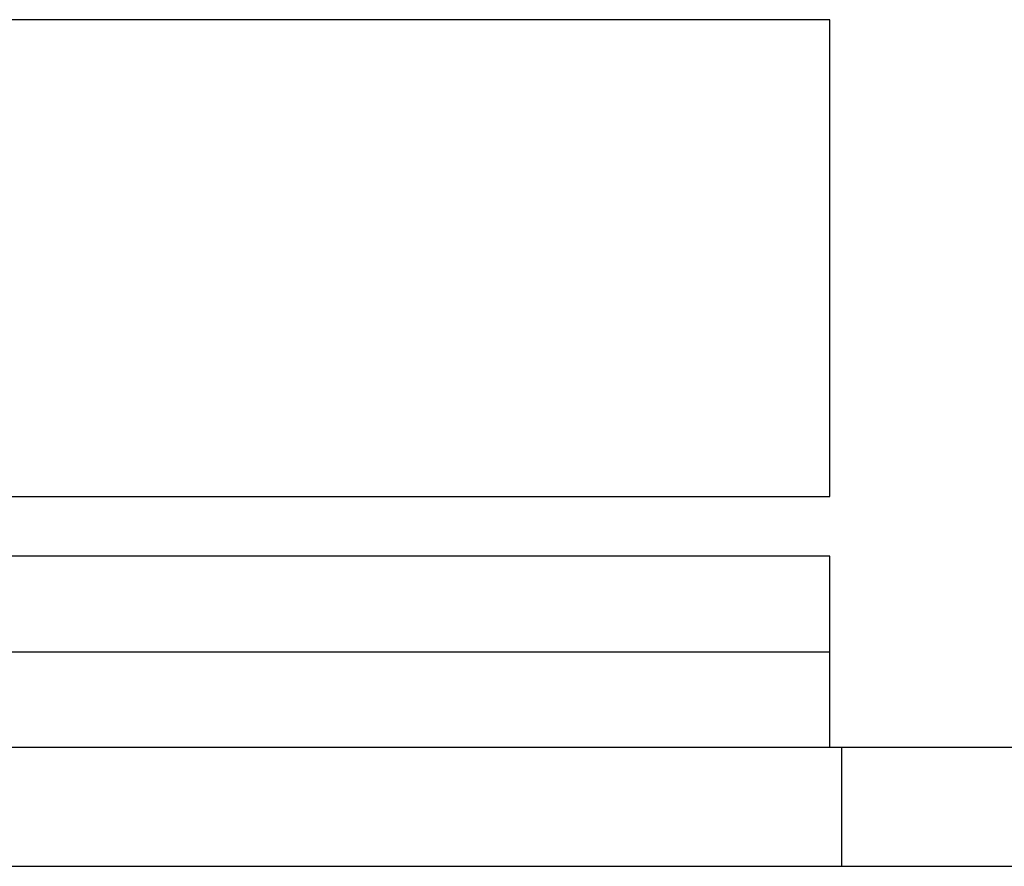
# Model space of a CAD drawing. Extents: x 1729 to 1882, y 1135 to 1266.
# Drawn here: x 1763 to 1772, y 1135 to 1142 of the extents above; entities that cross this region are included whole.
import ezdxf

# ---------------------------------------------------------------- set-up
doc = ezdxf.new("R2010")
doc.units = 0
doc.header["$LTSCALE"] = 0.7
doc.header["$MEASUREMENT"] = 0
doc.layers.get('0').update_dxf_attribs({"linetype": 'CONTINUOUS'})
doc.layers.add('REG60-100', color=7, linetype='CONTINUOUS')

msp = doc.modelspace()

# ---------------------------------------------------------------- linework, layer by layer
at = {"color": 6}
msp.add_line((1731.581, 1136.3997), (1787.8439, 1136.3997), dxfattribs=at)
at = {"color": 8}
for p, q in [((1770.3439, 1135.3997), (1770.3439, 1136.3997)), ((1729.081, 1135.3997), (1788.8439, 1135.3997))]:
    msp.add_line(p, q, dxfattribs=at)
at = {"layer": 'REG60-100', "color": 1}
for p, q in [((1770.2439, 1142.4997), (1751.6439, 1142.4997)), ((1770.2439, 1138.4997), (1770.2439, 1142.4997)), ((1751.6439, 1138.4997), (1770.2439, 1138.4997)), ((1770.2439, 1137.9997), (1751.6439, 1137.9997)), ((1770.2439, 1136.3997), (1770.2439, 1137.9997)), ((1751.6439, 1137.1997), (1770.2439, 1137.1997)), ((1751.6439, 1136.3997), (1770.2439, 1136.3997))]:
    msp.add_line(p, q, dxfattribs=at)

doc.saveas('drawing.dxf')
